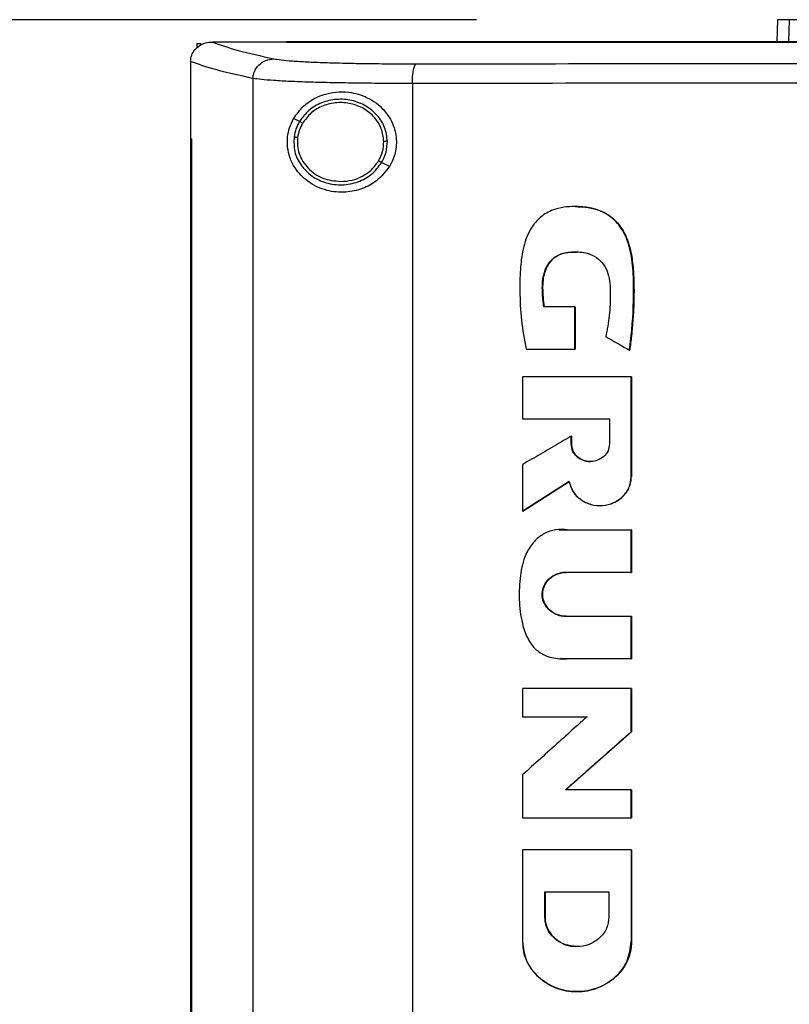
# Model space of a CAD drawing. Extents: x 0.4 to 10.6, y 0.4 to 8.1.
# Drawn here: x 6.9 to 7, y 3.3 to 3.5 of the extents above; entities that cross this region are included whole.
import ezdxf

# ---------------------------------------------------------------- set-up
doc = ezdxf.new("R2010")
doc.units = 0
doc.linetypes.add('SLD-SOLID', pattern=[0])
doc.layers.get('0').update_dxf_attribs({"linetype": 'CONTINUOUS'})
doc.styles.add('SLDTEXTSTYLE0', font='TXT', dxfattribs={"width": 0.75})
doc.dimstyles.new('SLDDIMSTYLE2', dxfattribs={"dimtxt": 0.125, "dimasz": 0.13, "dimexe": 0, "dimexo": 0.0625, "dimgap": 0.03125, "dimtad": 0, "dimtih": 1, "dimtoh": 1, "dimlfac": 30, "dimrnd": 1e-09, "dimzin": 4, "dimtxsty": 'SLDTEXTSTYLE0', "dimsah": 1, "dimcen": 0.09, "dimazin": 3, "dimtfac": 1, "dimtofl": 0, "dimtmove": 0, "dimatfit": 3, "dimtolj": 1, "dimtzin": 12})

# ---------------------------------------------------------------- blocks, each defined once
blk = doc.blocks.new('_D_8')
at = {"color": 7, "linetype": 'SLD-SOLID'}
for p, q in [((6.97419, 3.50022), (6.15987, 3.50022)), ((6.28487, 3.50022), (6.28487, 3.13279)), ((6.28487, 2.56693), (6.28487, 2.93435)), ((6.87792, 2.56693), (6.15987, 2.56693))]:
    blk.add_line(p, q, dxfattribs=at)
for points in [[(6.28487, 3.50022), (6.26487, 3.37022), (6.30487, 3.37022)], [(6.28487, 2.56693), (6.30487, 2.69693), (6.26487, 2.69693)]]:
    blk.add_solid(points, dxfattribs=at)
at = {"color": 7, "linetype": 'SLD-SOLID', "insert": (6.07706, 3.09549), "char_height": 0.125, "attachment_point": 1, "style": 'SLDTEXTSTYLE0'}
blk.add_mtext('28.00', dxfattribs=at)

msp = doc.modelspace()

# ---------------------------------------------------------------- linework, layer by layer
at = {"color": 7, "linetype": 'SLD-SOLID'}
for p, q in [((7.02419, 3.50022), (7.02409, 3.49652)), ((6.93025, 3.49651), (6.93031, 3.49651)), ((6.94264, 3.49652), (6.94264, 3.49648)), ((6.94264, 3.49648), (6.94264, 3.49645)), ((6.92771, 3.49624), (6.92771, 3.49549)), ((6.92771, 3.49624), (6.92845, 3.49624)), ((6.92667, 3.4933), (6.92667, 3.49321)), ((6.92667, 3.49321), (6.92667, 3.48044)), ((6.93705, 3.49047), (6.93705, 3.19811)), ((6.96353, 3.48963), (6.96353, 3.19895)), ((6.94476, 3.4833), (6.94379, 3.48379)), ((6.92665, 3.48044), (6.92665, 3.20813)), ((6.9268, 3.48044), (6.9268, 3.20813)), ((6.92681, 3.48044), (6.9268, 3.48044)), ((6.92681, 3.48044), (6.92681, 3.20813)), ((6.95973, 3.47585), (6.95842, 3.4765)), ((6.9905, 3.45251), (6.98534, 3.45251)), ((6.9905, 3.4455), (6.9905, 3.45251)), ((6.99053, 3.45251), (6.9905, 3.45251)), ((6.99053, 3.4455), (6.99053, 3.45251)), ((6.99053, 3.45251), (6.99055, 3.45251)), ((6.99055, 3.45251), (6.99055, 3.4455)), ((6.98243, 3.4455), (6.9905, 3.4455)), ((6.9905, 3.4455), (6.99053, 3.4455)), ((6.99053, 3.4455), (6.99055, 3.4455)), ((6.99958, 3.44534), (6.99961, 3.44534)), ((6.99961, 3.44534), (6.99963, 3.44534)), ((6.98181, 3.44089), (6.98181, 3.43392)), ((6.99988, 3.42432), (6.99988, 3.44089)), ((6.99991, 3.44089), (6.99988, 3.44089)), ((6.99991, 3.42432), (6.99991, 3.44089)), ((6.99993, 3.44089), (6.99993, 3.42432)), ((6.98181, 3.43392), (6.99627, 3.43392)), ((6.99627, 3.43392), (6.99627, 3.42975)), ((6.9899, 3.42975), (6.9899, 3.43104)), ((6.98993, 3.43104), (6.9899, 3.43104)), ((6.98993, 3.42975), (6.98993, 3.43104)), ((6.98993, 3.43104), (6.98995, 3.43104)), ((6.98995, 3.43104), (6.98995, 3.42975)), ((6.98993, 3.42975), (6.9899, 3.42975)), ((6.98995, 3.42975), (6.98993, 3.42975)), ((6.98181, 3.42632), (6.98181, 3.4186)), ((6.98185, 3.4186), (6.98957, 3.42354)), ((6.98955, 3.42351), (6.98187, 3.4186)), ((6.99988, 3.42432), (6.99991, 3.42432)), ((6.99991, 3.42432), (6.99993, 3.42432)), ((6.99467, 3.41952), (6.99471, 3.41952)), ((6.98185, 3.4186), (6.98181, 3.4186)), ((6.98185, 3.4186), (6.98187, 3.4186)), ((6.98789, 3.41554), (6.98785, 3.41554)), ((6.98789, 3.41548), (6.98833, 3.41548)), ((6.98835, 3.4155), (6.98932, 3.4155)), ((6.98926, 3.4155), (6.99988, 3.4155)), ((6.99988, 3.40842), (6.99988, 3.4155)), ((6.99991, 3.4155), (6.99988, 3.4155)), ((6.99991, 3.40842), (6.99991, 3.4155)), ((6.99991, 3.4155), (6.99993, 3.4155)), ((6.99993, 3.4155), (6.99993, 3.40842)), ((6.99988, 3.40842), (6.98903, 3.40842)), ((6.99988, 3.40842), (6.99991, 3.40842)), ((6.99993, 3.40842), (6.99991, 3.40842)), ((6.98903, 3.40114), (6.99988, 3.40114)), ((6.99988, 3.39406), (6.99988, 3.40114)), ((6.99988, 3.40114), (6.99991, 3.40114)), ((6.99991, 3.39406), (6.99991, 3.40114)), ((6.99991, 3.40114), (6.99993, 3.40114)), ((6.99993, 3.40114), (6.99993, 3.39406)), ((6.9881, 3.39409), (6.98814, 3.39409)), ((6.99988, 3.39406), (6.98926, 3.39406)), ((6.99988, 3.39406), (6.99991, 3.39406)), ((6.99993, 3.39406), (6.99991, 3.39406)), ((6.98181, 3.38913), (6.98181, 3.38446)), ((6.99988, 3.38197), (6.99988, 3.38913)), ((6.99991, 3.38913), (6.99988, 3.38913)), ((6.99991, 3.38197), (6.99991, 3.38913)), ((6.99993, 3.38913), (6.99993, 3.38197)), ((6.98181, 3.38446), (6.99255, 3.38446)), ((6.989, 3.37232), (6.99991, 3.38197)), ((6.99993, 3.38197), (6.98902, 3.37232)), ((6.99988, 3.38197), (6.99991, 3.38197)), ((6.99991, 3.38197), (6.99993, 3.38197)), ((6.98181, 3.37479), (6.98181, 3.36764)), ((6.99988, 3.37232), (6.98896, 3.37232)), ((6.99988, 3.36764), (6.99988, 3.37232)), ((6.99991, 3.37232), (6.99988, 3.37232)), ((6.99991, 3.36764), (6.99991, 3.37232)), ((6.99991, 3.37232), (6.99993, 3.37232)), ((6.99993, 3.37232), (6.99993, 3.36764)), ((6.99988, 3.36764), (6.99991, 3.36764)), ((6.98181, 3.36237), (6.98181, 3.34712)), ((6.99988, 3.36237), (6.99988, 3.34712)), ((6.99991, 3.36237), (6.99988, 3.36237)), ((6.99991, 3.34712), (6.99991, 3.36237)), ((6.99993, 3.36237), (6.99993, 3.34712)), ((6.98551, 3.35535), (6.99617, 3.35535)), ((6.98551, 3.35118), (6.98551, 3.35535)), ((6.98554, 3.35118), (6.98554, 3.35535)), ((6.98556, 3.35535), (6.98556, 3.35118)), ((6.99617, 3.35535), (6.99617, 3.35118)), ((6.98551, 3.35118), (6.98554, 3.35118)), ((6.98556, 3.35118), (6.98554, 3.35118)), ((6.99084, 3.34627), (6.99084, 3.34627)), ((6.99988, 3.34712), (6.99991, 3.34712)), ((6.99993, 3.34712), (6.99991, 3.34712)), ((6.99084, 3.33879), (6.99087, 3.33879))]:
    msp.add_line(p, q, dxfattribs=at)
at = {"color": 8, "linetype": 'SLD-SOLID'}
for p, q in [((7.02612, 3.50022), (7.02603, 3.49652)), ((6.98833, 3.41548), (6.9893, 3.4155)), ((6.9893, 3.39406), (6.98814, 3.39413))]:
    msp.add_line(p, q, dxfattribs=at)
at = {"color": 7, "linetype": 'SLD-SOLID'}
for points, knots in [([(7.02612, 3.50022), (7.02582, 3.50022), (7.02522, 3.50022), (7.02441, 3.50022), (7.02428, 3.50022), (7.02419, 3.50022)], [0, 0, 0, 0, 0.253927, 0.507853, 1, 1, 1, 1]), ([(7.03186, 3.50022), (7.03124, 3.50022), (7.03, 3.50022), (7.02793, 3.50022), (7.02684, 3.50022), (7.02612, 3.50022)], [0, 0, 0, 0, 0.253924, 0.507848, 1, 1, 1, 1]), ([(6.92667, 3.4933), (6.92671, 3.49364), (6.92679, 3.49433), (6.92736, 3.49525), (6.92801, 3.49582), (6.9288, 3.49626), (6.92952, 3.49648), (6.93007, 3.4965), (6.93025, 3.49651)], [0, 0, 0, 0, 0.193422, 0.386598, 0.587504, 0.672346, 0.89564, 1, 1, 1, 1]), ([(6.93031, 3.49651), (6.93161, 3.49604), (6.93422, 3.4951), (6.9384, 3.49419), (6.9405, 3.49373)], [0, 0, 0, 0, 0.498737, 1, 1, 1, 1]), ([(6.94264, 3.49651), (6.94033, 3.49651), (6.93622, 3.49651), (6.93212, 3.49651), (6.93031, 3.49651)], [0, 0, 0, 0, 0.559983, 1, 1, 1, 1]), ([(7.25791, 3.49652), (7.24826, 3.49652), (7.22897, 3.49652), (7.19967, 3.49652), (7.1702, 3.49652), (7.14059, 3.49652), (7.11089, 3.49652), (7.08174, 3.49652), (7.05319, 3.49652), (7.02529, 3.49652), (6.99752, 3.49652), (6.96992, 3.49652), (6.95173, 3.49652), (6.94264, 3.49652)], [0, 0, 0, 0, 0.093376, 0.186726, 0.280055, 0.373369, 0.466675, 0.559979, 0.647956, 0.735941, 0.82394, 0.911958, 1, 1, 1, 1]), ([(6.94266, 3.49648), (6.94266, 3.49648), (6.94265, 3.49648), (6.94264, 3.49648), (6.94264, 3.49648)], [0, 0, 0, 0, 0.5603267, 1, 1, 1, 1]), ([(7.10028, 3.49645), (7.10017, 3.49645), (7.09962, 3.49645), (7.09864, 3.49645), (7.09734, 3.49645), (7.09603, 3.49645), (7.09473, 3.49645), (7.09342, 3.49645), (7.09212, 3.49645), (7.09081, 3.49645), (7.08951, 3.49645), (7.0882, 3.49645), (7.0869, 3.49645), (7.08559, 3.49645), (7.08429, 3.49645), (7.08298, 3.49645), (7.0819, 3.49645), (7.08081, 3.49645), (7.07972, 3.49645), (7.07842, 3.49645), (7.07711, 3.49645), (7.07581, 3.49645), (7.07451, 3.49645), (7.0732, 3.49645), (7.0719, 3.49645), (7.07059, 3.49645), (7.06929, 3.49645), (7.0682, 3.49645), (7.06712, 3.49645), (7.06603, 3.49645), (7.06473, 3.49645), (7.06342, 3.49645), (7.06212, 3.49645), (7.06082, 3.49645), (7.05952, 3.49645), (7.05821, 3.49645), (7.05691, 3.49645), (7.05561, 3.49645), (7.05452, 3.49645), (7.05344, 3.49645), (7.05235, 3.49645), (7.05105, 3.49645), (7.04975, 3.49645), (7.04845, 3.49645), (7.04715, 3.49645), (7.04585, 3.49645), (7.04455, 3.49645), (7.04325, 3.49645), (7.04216, 3.49645), (7.04108, 3.49645), (7.04, 3.49645), (7.0387, 3.49645), (7.0374, 3.49645), (7.0361, 3.49645), (7.0348, 3.49645), (7.0335, 3.49645), (7.03221, 3.49645), (7.03091, 3.49645), (7.02961, 3.49645), (7.02853, 3.49645), (7.02745, 3.49645), (7.02637, 3.49645), (7.02507, 3.49645), (7.02377, 3.49645), (7.02248, 3.49645), (7.02118, 3.49645), (7.01989, 3.49645), (7.01859, 3.49645), (7.0173, 3.49645), (7.01622, 3.49645), (7.01514, 3.49645), (7.01406, 3.49645), (7.01277, 3.49645), (7.01147, 3.49645), (7.01018, 3.49645), (7.00889, 3.49645), (7.0076, 3.49645), (7.0063, 3.49645), (7.00501, 3.49645), (7.00372, 3.49645), (7.00265, 3.49645), (7.00157, 3.49645), (7.0005, 3.49645), (6.99921, 3.49645), (6.99792, 3.49645), (6.99663, 3.49645), (6.99534, 3.49645), (6.99405, 3.49645), (6.99276, 3.49645), (6.99148, 3.49645), (6.99019, 3.49645), (6.98912, 3.49645), (6.98805, 3.49645), (6.98698, 3.49645), (6.98569, 3.49645), (6.98441, 3.49645), (6.98312, 3.49645), (6.98184, 3.49645), (6.98055, 3.49645), (6.97927, 3.49645), (6.97799, 3.49645), (6.97692, 3.49645), (6.97585, 3.49645), (6.97479, 3.49645), (6.9735, 3.49645), (6.97222, 3.49645), (6.97094, 3.49645), (6.96967, 3.49645), (6.96839, 3.49645), (6.96711, 3.49645), (6.96583, 3.49645), (6.96455, 3.49645), (6.96349, 3.49645), (6.96243, 3.49645), (6.96136, 3.49645), (6.96009, 3.49645), (6.95881, 3.49645), (6.95754, 3.49645), (6.95627, 3.49645), (6.95499, 3.49645), (6.95372, 3.49645), (6.95245, 3.49645), (6.95118, 3.49645), (6.95012, 3.49645), (6.94906, 3.49645), (6.948, 3.49645), (6.94673, 3.49645), (6.94547, 3.49645), (6.9441, 3.49645), (6.94316, 3.49645), (6.94264, 3.49645)], [0, 0, 0, 0, 0.00205, 0.010247, 0.018445, 0.026643, 0.034841, 0.043039, 0.051237, 0.059435, 0.067633, 0.075831, 0.084029, 0.092227, 0.100425, 0.108623, 0.116821, 0.12092, 0.129118, 0.137316, 0.145514, 0.153711, 0.16191, 0.170107, 0.178305, 0.186503, 0.194701, 0.202899, 0.206998, 0.215196, 0.223394, 0.231592, 0.23979, 0.247988, 0.256186, 0.264384, 0.272582, 0.28078, 0.288978, 0.293077, 0.301275, 0.309473, 0.317671, 0.325869, 0.334067, 0.342265, 0.350462, 0.35866, 0.366858, 0.370957, 0.379155, 0.387353, 0.395551, 0.403749, 0.411947, 0.420145, 0.428343, 0.436541, 0.444739, 0.452937, 0.457036, 0.465234, 0.473432, 0.48163, 0.489828, 0.498026, 0.506224, 0.514422, 0.522619, 0.530817, 0.534916, 0.543114, 0.551312, 0.55951, 0.567708, 0.575906, 0.584104, 0.592302, 0.6005, 0.608698, 0.616896, 0.620995, 0.629193, 0.637391, 0.645589, 0.653787, 0.661985, 0.670183, 0.678381, 0.686579, 0.694777, 0.702974, 0.707073, 0.715271, 0.723469, 0.731667, 0.739865, 0.748063, 0.756261, 0.764459, 0.772657, 0.780855, 0.784954, 0.793152, 0.80135, 0.809548, 0.817746, 0.825944, 0.834142, 0.84234, 0.850538, 0.858736, 0.866933, 0.871032, 0.87923, 0.887428, 0.895626, 0.903824, 0.912022, 0.92022, 0.928418, 0.936616, 0.944814, 0.953012, 0.957111, 0.965309, 0.973507, 0.981705, 0.989903, 1, 1, 1, 1]), ([(7.10028, 3.49648), (7.10017, 3.49648), (7.09962, 3.49648), (7.09864, 3.49648), (7.09734, 3.49648), (7.09603, 3.49648), (7.09473, 3.49648), (7.09342, 3.49648), (7.09212, 3.49648), (7.09081, 3.49648), (7.08951, 3.49648), (7.0882, 3.49648), (7.0869, 3.49648), (7.08559, 3.49648), (7.08429, 3.49648), (7.08298, 3.49648), (7.0819, 3.49648), (7.08081, 3.49648), (7.07972, 3.49648), (7.07842, 3.49648), (7.07711, 3.49648), (7.07581, 3.49648), (7.07451, 3.49648), (7.0732, 3.49648), (7.0719, 3.49648), (7.07059, 3.49648), (7.06929, 3.49648), (7.0682, 3.49648), (7.06712, 3.49648), (7.06603, 3.49648), (7.06473, 3.49648), (7.06342, 3.49648), (7.06212, 3.49648), (7.06082, 3.49648), (7.05952, 3.49648), (7.05821, 3.49648), (7.05691, 3.49648), (7.05561, 3.49648), (7.05452, 3.49648), (7.05344, 3.49648), (7.05235, 3.49648), (7.05105, 3.49648), (7.04975, 3.49648), (7.04845, 3.49648), (7.04715, 3.49648), (7.04585, 3.49648), (7.04455, 3.49648), (7.04325, 3.49648), (7.04216, 3.49648), (7.04108, 3.49648), (7.04, 3.49648), (7.0387, 3.49648), (7.0374, 3.49648), (7.0361, 3.49648), (7.0348, 3.49648), (7.0335, 3.49648), (7.03221, 3.49648), (7.03091, 3.49648), (7.02961, 3.49648), (7.02853, 3.49648), (7.02745, 3.49648), (7.02637, 3.49648), (7.02507, 3.49648), (7.02377, 3.49648), (7.02248, 3.49648), (7.02118, 3.49648), (7.01989, 3.49648), (7.01859, 3.49648), (7.0173, 3.49648), (7.01622, 3.49648), (7.01514, 3.49648), (7.01406, 3.49648), (7.01277, 3.49648), (7.01147, 3.49648), (7.01018, 3.49648), (7.00889, 3.49648), (7.0076, 3.49648), (7.0063, 3.49648), (7.00501, 3.49648), (7.00372, 3.49648), (7.00265, 3.49648), (7.00157, 3.49648), (7.0005, 3.49648), (6.99921, 3.49648), (6.99792, 3.49648), (6.99663, 3.49648), (6.99534, 3.49648), (6.99405, 3.49648), (6.99276, 3.49648), (6.99148, 3.49648), (6.99019, 3.49648), (6.98912, 3.49648), (6.98805, 3.49648), (6.98698, 3.49648), (6.98569, 3.49648), (6.98441, 3.49648), (6.98312, 3.49648), (6.98184, 3.49648), (6.98055, 3.49648), (6.97927, 3.49648), (6.97799, 3.49648), (6.97692, 3.49648), (6.97585, 3.49648), (6.97479, 3.49648), (6.9735, 3.49648), (6.97222, 3.49648), (6.97094, 3.49648), (6.96967, 3.49648), (6.96839, 3.49648), (6.96711, 3.49648), (6.96583, 3.49648), (6.96455, 3.49648), (6.96349, 3.49648), (6.96243, 3.49648), (6.96136, 3.49648), (6.96009, 3.49648), (6.95881, 3.49648), (6.95754, 3.49648), (6.95627, 3.49648), (6.95499, 3.49648), (6.95372, 3.49648), (6.95245, 3.49648), (6.95118, 3.49648), (6.95012, 3.49648), (6.94906, 3.49648), (6.948, 3.49648), (6.94673, 3.49648), (6.94542, 3.49648), (6.94406, 3.49648), (6.94313, 3.49648), (6.94266, 3.49648)], [0, 0, 0, 0, 0.00205, 0.010249, 0.018448, 0.026647, 0.034846, 0.043045, 0.051244, 0.059443, 0.067643, 0.075842, 0.084041, 0.09224, 0.100439, 0.108638, 0.116837, 0.120937, 0.129136, 0.137335, 0.145534, 0.153733, 0.161932, 0.170131, 0.178331, 0.18653, 0.194729, 0.202928, 0.207027, 0.215226, 0.223426, 0.231625, 0.239824, 0.248023, 0.256222, 0.264421, 0.27262, 0.280819, 0.289019, 0.293118, 0.301317, 0.309516, 0.317715, 0.325914, 0.334113, 0.342313, 0.350512, 0.358711, 0.36691, 0.371009, 0.379209, 0.387408, 0.395607, 0.403806, 0.412005, 0.420204, 0.428403, 0.436602, 0.444801, 0.453, 0.4571, 0.465299, 0.473498, 0.481697, 0.489897, 0.498095, 0.506295, 0.514494, 0.522693, 0.530892, 0.534992, 0.543191, 0.55139, 0.559589, 0.567788, 0.575987, 0.584186, 0.592385, 0.600584, 0.608784, 0.616983, 0.621082, 0.629281, 0.63748, 0.645679, 0.653879, 0.662078, 0.670277, 0.678476, 0.686675, 0.694874, 0.703073, 0.707173, 0.715372, 0.723571, 0.73177, 0.739969, 0.748168, 0.756367, 0.764567, 0.772766, 0.780965, 0.785064, 0.793263, 0.801462, 0.809662, 0.817861, 0.82606, 0.834259, 0.842458, 0.850657, 0.858856, 0.867055, 0.871155, 0.879354, 0.887553, 0.895752, 0.903951, 0.91215, 0.920349, 0.928548, 0.936748, 0.944947, 0.953146, 0.957245, 0.965444, 0.973644, 0.981843, 0.990921, 1, 1, 1, 1]), ([(6.93705, 3.49047), (6.9349, 3.49093), (6.93061, 3.49186), (6.92798, 3.49282), (6.92667, 3.4933)], [0, 0, 0, 0, 0.501291, 1, 1, 1, 1]), ([(6.93705, 3.49047), (6.93707, 3.49068), (6.9371, 3.4911), (6.93738, 3.49191), (6.93803, 3.49281), (6.93917, 3.49356), (6.94005, 3.49367), (6.9405, 3.49373)], [0, 0, 0, 0, 0.1197724, 0.2404118, 0.4857246, 0.7397555, 1, 1, 1, 1]), ([(6.9405, 3.49373), (6.94087, 3.49367), (6.94162, 3.49354), (6.94352, 3.49337), (6.94595, 3.49322), (6.9489, 3.4931), (6.95229, 3.493), (6.95602, 3.49294), (6.95998, 3.4929), (6.96277, 3.49289), (6.96415, 3.49289)], [0, 0, 0, 0, 0.125678, 0.252352, 0.379407, 0.506138, 0.631899, 0.756266, 0.878989, 1, 1, 1, 1]), ([(6.96353, 3.48963), (6.96353, 3.48984), (6.96353, 3.49025), (6.96358, 3.49106), (6.9637, 3.49195), (6.9639, 3.49269), (6.96407, 3.49283), (6.96415, 3.49289)], [0, 0, 0, 0, 0.118903, 0.238821, 0.483453, 0.738052, 1, 1, 1, 1]), ([(6.96415, 3.49289), (6.97538, 3.4929), (6.99785, 3.49293), (7.03186, 3.49295), (7.06603, 3.49296), (7.08886, 3.49296), (7.10028, 3.49296)], [0, 0, 0, 0, 0.249818, 0.499793, 0.749871, 1, 1, 1, 1]), ([(6.96353, 3.48963), (6.96198, 3.48963), (6.95886, 3.48963), (6.95442, 3.48967), (6.95025, 3.48974), (6.94646, 3.48984), (6.94315, 3.48996), (6.94043, 3.49011), (6.93831, 3.49028), (6.93747, 3.4904), (6.93705, 3.49047)], [0, 0, 0, 0, 0.121004, 0.2437233, 0.368088, 0.4938491, 0.6205817, 0.7476407, 0.8743177, 1, 1, 1, 1]), ([(6.94379, 3.48379), (6.94432, 3.48452), (6.94564, 3.48637), (6.94817, 3.4877), (6.95082, 3.48826), (6.95326, 3.48824), (6.9561, 3.48746), (6.9588, 3.48551), (6.96048, 3.48283), (6.96101, 3.48008), (6.96068, 3.47769), (6.96001, 3.4764), (6.95973, 3.47585)], [0, 0, 0, 0, 0.106955, 0.27069, 0.353353, 0.435909, 0.552226, 0.669239, 0.769477, 0.857034, 0.938831, 1, 1, 1, 1]), ([(7.10028, 3.4897), (7.08881, 3.4897), (7.06587, 3.4897), (7.03155, 3.48968), (6.99738, 3.48966), (6.97481, 3.48964), (6.96353, 3.48963)], [0, 0, 0, 0, 0.25013, 0.500208, 0.750183, 1, 1, 1, 1]), ([(6.95938, 3.48002), (6.95928, 3.4808), (6.95908, 3.48237), (6.95775, 3.48443), (6.95584, 3.486), (6.95347, 3.48692), (6.95091, 3.4871), (6.94844, 3.48652), (6.94623, 3.48527), (6.94525, 3.48395), (6.94476, 3.4833)], [0, 0, 0, 0, 0.118648, 0.239722, 0.364397, 0.492343, 0.621931, 0.750916, 0.87728, 1, 1, 1, 1]), ([(6.95878, 3.48001), (6.95869, 3.48073), (6.95851, 3.48218), (6.95728, 3.48408), (6.95552, 3.48553), (6.95333, 3.48638), (6.95097, 3.48655), (6.94868, 3.48601), (6.94664, 3.48486), (6.94574, 3.48364), (6.94529, 3.48304)], [0, 0, 0, 0, 0.118645, 0.239714, 0.364393, 0.492341, 0.621936, 0.750923, 0.877285, 1, 1, 1, 1]), ([(6.95973, 3.47585), (6.95905, 3.47499), (6.95781, 3.47339), (6.95515, 3.47203), (6.95228, 3.47142), (6.94908, 3.47175), (6.94619, 3.47312), (6.94421, 3.47513), (6.94317, 3.47718), (6.94274, 3.479), (6.94274, 3.48073), (6.9431, 3.48239), (6.94354, 3.48329), (6.94379, 3.48379)], [0, 0, 0, 0, 0.107393, 0.199022, 0.30437, 0.427851, 0.574627, 0.700592, 0.773468, 0.830538, 0.888015, 0.937934, 1, 1, 1, 1]), ([(6.94476, 3.4833), (6.94455, 3.4829), (6.94412, 3.4821), (6.94395, 3.4812), (6.94387, 3.48076)], [0, 0, 0, 0, 0.5027, 1, 1, 1, 1]), ([(6.94529, 3.48304), (6.94521, 3.48308), (6.94506, 3.48315), (6.94489, 3.48324), (6.94479, 3.48329), (6.94477, 3.4833), (6.94476, 3.4833)], [0, 0, 0, 0, 0.275158, 0.55359, 0.775895, 1, 1, 1, 1]), ([(6.94529, 3.48304), (6.94509, 3.48267), (6.94469, 3.48193), (6.94454, 3.4811), (6.94446, 3.48069)], [0, 0, 0, 0, 0.502696, 1, 1, 1, 1]), ([(6.92665, 3.48044), (6.92667, 3.48044), (6.92669, 3.48044), (6.92674, 3.48044), (6.92677, 3.48044), (6.9268, 3.48044)], [0, 0, 0, 0, 0.249998, 0.500005, 1, 1, 1, 1]), ([(6.94387, 3.48076), (6.94385, 3.47993), (6.94381, 3.47827), (6.94494, 3.47596), (6.94678, 3.47414), (6.94919, 3.473), (6.95187, 3.47266), (6.9545, 3.47317), (6.95687, 3.47443), (6.95791, 3.47582), (6.95842, 3.4765)], [0, 0, 0, 0, 0.118618, 0.238984, 0.362916, 0.490542, 0.620338, 0.749881, 0.876851, 1, 1, 1, 1]), ([(6.94387, 3.48076), (6.94388, 3.48075), (6.9439, 3.48075), (6.94404, 3.48074), (6.94423, 3.48072), (6.94439, 3.4807), (6.94446, 3.48069)], [0, 0, 0, 0, 0.252022, 0.50283, 0.752001, 1, 1, 1, 1]), ([(6.94446, 3.48069), (6.94443, 3.48023), (6.94437, 3.4793), (6.94469, 3.47793), (6.94529, 3.47665), (6.94619, 3.47551), (6.94732, 3.47458), (6.94908, 3.47361), (6.95059, 3.47345), (6.9516, 3.47335)], [0, 0, 0, 0, 0.119748, 0.239944, 0.361559, 0.485296, 0.611445, 0.739871, 1, 1, 1, 1]), ([(6.9579, 3.47676), (6.95816, 3.47727), (6.95868, 3.47829), (6.95875, 3.47944), (6.95878, 3.48001)], [0, 0, 0, 0, 0.502962, 1, 1, 1, 1]), ([(6.95842, 3.4765), (6.95871, 3.47705), (6.95927, 3.47816), (6.95934, 3.4794), (6.95938, 3.48002)], [0, 0, 0, 0, 0.502947, 1, 1, 1, 1]), ([(6.95938, 3.48002), (6.95936, 3.48002), (6.95934, 3.48002), (6.95918, 3.48002), (6.95898, 3.48001), (6.95885, 3.48001), (6.95878, 3.48001)], [0, 0, 0, 0, 0.281677, 0.561848, 0.781288, 1, 1, 1, 1]), ([(6.9516, 3.47335), (6.95224, 3.47339), (6.95351, 3.47348), (6.95528, 3.47419), (6.95683, 3.47526), (6.95755, 3.47626), (6.9579, 3.47676)], [0, 0, 0, 0, 0.256347, 0.50957, 0.757682, 1, 1, 1, 1]), ([(6.95842, 3.4765), (6.95841, 3.4765), (6.9584, 3.47651), (6.95827, 3.47657), (6.9581, 3.47666), (6.95797, 3.47672), (6.9579, 3.47676)], [0, 0, 0, 0, 0.254134, 0.505791, 0.754103, 1, 1, 1, 1]), ([(6.99958, 3.44534), (6.9996, 3.4455), (6.99971, 3.4463), (7.00011, 3.44968), (7.00035, 3.45423), (7.00021, 3.45944), (6.99966, 3.46252), (6.9988, 3.46463), (6.99806, 3.46585), (6.99691, 3.4672), (6.99549, 3.4682), (6.99393, 3.46877), (6.99273, 3.46904), (6.99067, 3.46925), (6.98817, 3.46915), (6.98547, 3.46809), (6.98398, 3.46668), (6.98299, 3.4652), (6.98235, 3.46378), (6.98173, 3.46155), (6.9814, 3.45866), (6.98135, 3.45471), (6.98153, 3.45029), (6.98213, 3.4471), (6.98243, 3.4455)], [0, 0, 0, 0, 0.008287, 0.041438, 0.174226, 0.241452, 0.308192, 0.333005, 0.35784, 0.381, 0.424168, 0.445298, 0.466409, 0.487503, 0.552558, 0.593878, 0.635327, 0.655701, 0.685219, 0.714692, 0.77407, 0.833641, 0.916837, 1, 1, 1, 1]), ([(6.99063, 3.46918), (6.99062, 3.46918), (6.99061, 3.46918), (6.9906, 3.46918), (6.99059, 3.46918)], [0, 0, 0, 0, 0.5000117, 1, 1, 1, 1]), ([(6.99063, 3.46917), (6.99069, 3.46917), (6.9914, 3.46921), (6.99276, 3.46906), (6.99464, 3.46861), (6.99633, 3.4677), (6.99814, 3.46599), (6.99957, 3.46322), (7.00037, 3.45847), (7.0004, 3.45246), (6.99987, 3.44771), (6.99961, 3.44534)], [0, 0, 0, 0, 0.006558, 0.073142, 0.139292, 0.204322, 0.267953, 0.391307, 0.513551, 0.756667, 1, 1, 1, 1]), ([(6.99065, 3.46917), (6.99121, 3.46915), (6.99291, 3.46911), (6.99545, 3.4684), (6.99769, 3.46655), (6.99887, 3.46465), (6.99967, 3.46251), (7.00011, 3.46019), (7.00032, 3.45742), (7.00036, 3.45464), (7.00027, 3.45186), (7.00011, 3.44956), (6.99989, 3.44738), (6.99973, 3.44613), (6.99963, 3.44534)], [0, 0, 0, 0, 0.057488, 0.175206, 0.262619, 0.349662, 0.400001, 0.494602, 0.588902, 0.683126, 0.777337, 0.871545, 0.91864, 1, 1, 1, 1]), ([(6.98534, 3.45251), (6.98532, 3.45267), (6.98522, 3.45348), (6.98507, 3.45525), (6.98512, 3.45748), (6.98585, 3.4594), (6.98683, 3.46061), (6.98831, 3.46144), (6.9903, 3.46172), (6.99239, 3.46162), (6.99415, 3.4608), (6.99535, 3.45961), (6.99632, 3.45755), (6.99644, 3.45462), (6.99633, 3.4511), (6.99587, 3.44874), (6.99565, 3.44757)], [0, 0, 0, 0, 0.01613, 0.080678, 0.17768, 0.234851, 0.282773, 0.330872, 0.401955, 0.482721, 0.538043, 0.593406, 0.648464, 0.761571, 0.880825, 1, 1, 1, 1]), ([(6.98538, 3.45251), (6.98524, 3.45374), (6.98503, 3.45557), (6.98533, 3.45803), (6.98595, 3.45948), (6.98676, 3.46044), (6.98781, 3.46121), (6.98922, 3.46162), (6.99033, 3.46162), (6.99078, 3.46161)], [0, 0, 0, 0, 0.29138, 0.436036, 0.58273, 0.6578, 0.734101, 0.890909, 1, 1, 1, 1]), ([(6.9908, 3.46163), (6.99003, 3.46161), (6.98879, 3.46157), (6.9872, 3.46085), (6.9861, 3.45973), (6.98528, 3.45794), (6.98507, 3.45542), (6.98528, 3.45354), (6.9854, 3.45251)], [0, 0, 0, 0, 0.18231, 0.295887, 0.409951, 0.550188, 0.754581, 1, 1, 1, 1]), ([(6.99565, 3.44757), (6.99579, 3.44749), (6.99649, 3.44709), (6.99779, 3.44635), (6.99897, 3.44568), (6.99958, 3.44534)], [0, 0, 0, 0, 0.1066098, 0.533081, 1, 1, 1, 1]), ([(6.99988, 3.44089), (6.99836, 3.44089), (6.99532, 3.44089), (6.98929, 3.44089), (6.98479, 3.44089), (6.98181, 3.44089)], [0, 0, 0, 0, 0.251936, 0.503871, 1, 1, 1, 1]), ([(6.9899, 3.43104), (6.98976, 3.43096), (6.98907, 3.43056), (6.98737, 3.42957), (6.98481, 3.42808), (6.98281, 3.42691), (6.98181, 3.42632)], [0, 0, 0, 0, 0.051354, 0.256772, 0.628387, 1, 1, 1, 1]), ([(6.99627, 3.42975), (6.99622, 3.42937), (6.99612, 3.42858), (6.99537, 3.42761), (6.99432, 3.42697), (6.99308, 3.42674), (6.99185, 3.42697), (6.9908, 3.42761), (6.99005, 3.42858), (6.98995, 3.42937), (6.9899, 3.42975)], [0, 0, 0, 0, 0.119755, 0.242602, 0.369756, 0.499969, 0.630189, 0.757374, 0.880238, 1, 1, 1, 1]), ([(6.98993, 3.42975), (6.98995, 3.42956), (6.98997, 3.42917), (6.99016, 3.42862), (6.99046, 3.42811), (6.99099, 3.42751), (6.99188, 3.42695), (6.9927, 3.42686), (6.99312, 3.42682)], [0, 0, 0, 0, 0.119582, 0.240298, 0.362523, 0.486647, 0.740326, 1, 1, 1, 1]), ([(6.98995, 3.42975), (6.98996, 3.4296), (6.98998, 3.42915), (6.99025, 3.42842), (6.99082, 3.42767), (6.99165, 3.42711), (6.99247, 3.42682), (6.99298, 3.42685), (6.99313, 3.42686)], [0, 0, 0, 0, 0.0929795, 0.2808949, 0.4727643, 0.678077, 0.9013323, 1, 1, 1, 1]), ([(6.98181, 3.4186), (6.98195, 3.41869), (6.98262, 3.41912), (6.98425, 3.42016), (6.98668, 3.42172), (6.98859, 3.42293), (6.98954, 3.42354)], [0, 0, 0, 0, 0.052471, 0.26234, 0.631169, 1, 1, 1, 1]), ([(6.98954, 3.42354), (6.98971, 3.42296), (6.99007, 3.42178), (6.99143, 3.42043), (6.99316, 3.41961), (6.9951, 3.41943), (6.99698, 3.4199), (6.99855, 3.42097), (6.99966, 3.42251), (6.99981, 3.42372), (6.99988, 3.42432)], [0, 0, 0, 0, 0.1203807, 0.2444036, 0.3723802, 0.5025873, 0.6321141, 0.758411, 0.8806192, 1, 1, 1, 1]), ([(6.98957, 3.42354), (6.98975, 3.42296), (6.99011, 3.42178), (6.99146, 3.42043), (6.99319, 3.41961), (6.99513, 3.41943), (6.99701, 3.4199), (6.9986, 3.42096), (6.99948, 3.42226), (6.99986, 3.42342), (6.99989, 3.42402), (6.99991, 3.42432)], [0, 0, 0, 0, 0.1203231, 0.2442733, 0.3721581, 0.5022662, 0.6317004, 0.7579137, 0.8800549, 0.9402742, 1, 1, 1, 1]), ([(6.98926, 3.4155), (6.9891, 3.41551), (6.9883, 3.4156), (6.98682, 3.4155), (6.985, 3.41472), (6.98345, 3.41332), (6.98204, 3.41107), (6.98136, 3.40779), (6.98117, 3.40392), (6.98157, 3.4004), (6.98253, 3.39751), (6.98388, 3.39555), (6.98594, 3.39436), (6.98776, 3.39406), (6.98894, 3.39406), (6.98926, 3.39406)], [0, 0, 0, 0, 0.0157405, 0.0792995, 0.1431335, 0.2073515, 0.280816, 0.3978498, 0.5279647, 0.6576865, 0.7398017, 0.8227618, 0.8830531, 0.9687018, 1, 1, 1, 1]), ([(6.98903, 3.40114), (6.98887, 3.40114), (6.98823, 3.40117), (6.98714, 3.40149), (6.98599, 3.40233), (6.98526, 3.40347), (6.98501, 3.40469), (6.98519, 3.40585), (6.98573, 3.40688), (6.98659, 3.40772), (6.98772, 3.40831), (6.98859, 3.40838), (6.98903, 3.40842)], [0, 0, 0, 0, 0.040672, 0.16184, 0.282202, 0.39356, 0.494528, 0.589033, 0.682954, 0.781469, 0.888123, 1, 1, 1, 1]), ([(6.98908, 3.40842), (6.98898, 3.40842), (6.98848, 3.40841), (6.98777, 3.40825), (6.98704, 3.40791), (6.98636, 3.40746), (6.98564, 3.4067), (6.98515, 3.40555), (6.9851, 3.40434), (6.98544, 3.40323), (6.98601, 3.40245), (6.98659, 3.40194), (6.98727, 3.40151), (6.98812, 3.40119), (6.9888, 3.40115), (6.98908, 3.40114)], [0, 0, 0, 0, 0.025499, 0.12847, 0.179571, 0.23068, 0.333975, 0.439666, 0.536971, 0.63043, 0.725754, 0.776147, 0.826523, 0.928063, 1, 1, 1, 1]), ([(6.98907, 3.40114), (6.98855, 3.40119), (6.98753, 3.4013), (6.98643, 3.402), (6.98577, 3.40274), (6.9854, 3.40337), (6.98517, 3.40406), (6.98509, 3.40478), (6.98517, 3.4055), (6.9854, 3.40619), (6.98577, 3.40682), (6.98643, 3.40756), (6.98753, 3.40826), (6.98855, 3.40837), (6.98907, 3.40842)], [0, 0, 0, 0, 0.130099, 0.257031, 0.319092, 0.380097, 0.440277, 0.499998, 0.559726, 0.619906, 0.680904, 0.742962, 0.869894, 1, 1, 1, 1]), ([(6.98932, 3.39406), (6.98921, 3.39406), (6.98899, 3.39405), (6.98877, 3.39407), (6.98866, 3.39408)], [0, 0, 0, 0, 0.486698, 1, 1, 1, 1]), ([(6.99988, 3.38913), (6.99837, 3.38913), (6.99535, 3.38913), (6.98933, 3.38913), (6.98482, 3.38913), (6.98181, 3.38913)], [0, 0, 0, 0, 0.2500175, 0.5000353, 1, 1, 1, 1]), ([(6.99255, 3.38446), (6.99243, 3.38436), (6.99183, 3.38382), (6.99028, 3.38242), (6.98783, 3.38021), (6.98485, 3.37753), (6.98282, 3.3757), (6.98181, 3.37479)], [0, 0, 0, 0, 0.0333564, 0.1667945, 0.4336635, 0.7168295, 1, 1, 1, 1]), ([(6.98896, 3.37232), (6.98909, 3.37243), (6.98969, 3.37296), (6.99125, 3.37435), (6.99373, 3.37654), (6.99677, 3.37923), (6.99884, 3.38106), (6.99988, 3.38197)], [0, 0, 0, 0, 0.033125, 0.165613, 0.430591, 0.715295, 1, 1, 1, 1]), ([(6.98181, 3.36764), (6.98331, 3.36764), (6.98632, 3.36764), (6.99234, 3.36764), (6.99686, 3.36764), (6.99988, 3.36764)], [0, 0, 0, 0, 0.250019, 0.500036, 1, 1, 1, 1]), ([(6.99988, 3.36237), (6.99833, 3.36237), (6.99525, 3.36237), (6.98922, 3.36237), (6.98475, 3.36237), (6.98181, 3.36237)], [0, 0, 0, 0, 0.255768, 0.511539, 1, 1, 1, 1]), ([(6.99617, 3.35118), (6.99609, 3.35054), (6.99593, 3.34923), (6.99467, 3.34759), (6.99291, 3.34652), (6.99084, 3.34614), (6.98877, 3.34652), (6.98701, 3.34759), (6.98575, 3.34923), (6.98559, 3.35054), (6.98551, 3.35118)], [0, 0, 0, 0, 0.119765, 0.242623, 0.36979, 0.499999, 0.630222, 0.757395, 0.880246, 1, 1, 1, 1]), ([(6.99087, 3.34627), (6.99018, 3.34634), (6.98881, 3.34648), (6.98732, 3.34743), (6.98642, 3.34842), (6.98592, 3.34928), (6.9856, 3.35021), (6.98556, 3.35086), (6.98554, 3.35118)], [0, 0, 0, 0, 0.259717, 0.513379, 0.637511, 0.759711, 0.880414, 1, 1, 1, 1]), ([(6.98556, 3.35118), (6.98557, 3.35101), (6.98559, 3.35033), (6.98594, 3.34916), (6.98685, 3.34786), (6.98817, 3.34687), (6.98959, 3.3463), (6.99054, 3.34633), (6.99089, 3.34634)], [0, 0, 0, 0, 0.064103, 0.253274, 0.443684, 0.646461, 0.866929, 1, 1, 1, 1]), ([(6.98181, 3.34712), (6.98195, 3.34603), (6.98223, 3.34381), (6.98435, 3.34104), (6.98733, 3.33921), (6.99083, 3.33858), (6.99434, 3.33921), (6.99732, 3.34103), (6.99945, 3.3438), (6.99974, 3.34602), (6.99988, 3.34712)], [0, 0, 0, 0, 0.119614, 0.242508, 0.369752, 0.499981, 0.630238, 0.757406, 0.880194, 1, 1, 1, 1]), ([(6.99991, 3.34712), (6.99988, 3.34657), (6.99981, 3.34548), (6.99926, 3.3439), (6.99842, 3.34245), (6.9969, 3.34075), (6.99437, 3.33921), (6.99087, 3.33858), (6.98737, 3.33921), (6.98485, 3.34075), (6.98333, 3.34245), (6.98249, 3.3439), (6.98198, 3.34537), (6.98192, 3.34634), (6.98189, 3.34677)], [0, 0, 0, 0, 0.060607, 0.121769, 0.183623, 0.246481, 0.374964, 0.506559, 0.638125, 0.766683, 0.829661, 0.891506, 0.95252, 1, 1, 1, 1]), ([(6.99993, 3.34712), (6.99992, 3.34689), (6.99989, 3.3458), (6.99936, 3.34388), (6.99816, 3.34205), (6.99654, 3.34052), (6.99489, 3.33956), (6.99305, 3.339), (6.99183, 3.33879), (6.9911, 3.33882), (6.99089, 3.33882)], [0, 0, 0, 0, 0.051535, 0.239154, 0.426477, 0.526154, 0.727162, 0.839823, 0.952471, 1, 1, 1, 1])]:
    msp.add_open_spline(points, degree=3, knots=knots, dxfattribs=at)

# ---------------------------------------------------------------- dimensions: what is measured, and where the dimension line sits
dim = msp.add_linear_dim(base=(6.28487, 2.56693), p1=(7.02419, 3.50022), p2=(6.92792, 2.56693), angle=90, dimstyle='SLDDIMSTYLE2', dxfattribs=at)
dim.commit()
dim.dimension.update_dxf_attribs({"geometry": '_D_8', "text_midpoint": (6.28487, 3.03357), "dimtype": 160})

doc.saveas('drawing.dxf')
